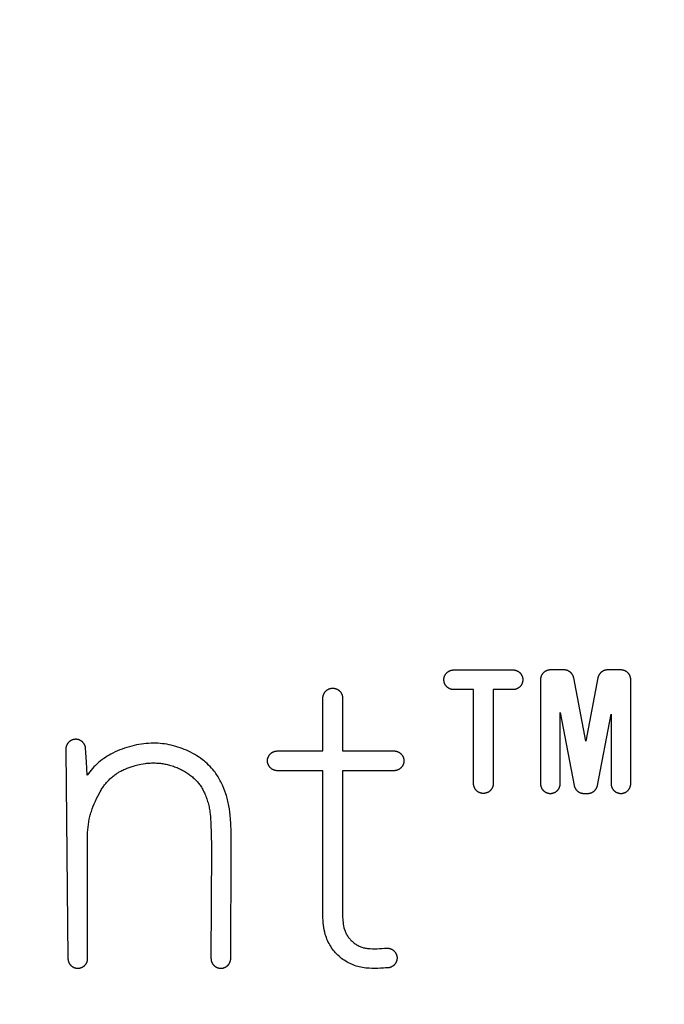
# Model space of a CAD drawing. Units: millimetres. Extents: x 311 to 2694, y -2066 to 503.
# Drawn here: x 1522 to 1529, y 99 to 109 of the extents above; entities that cross this region are included whole.
import ezdxf

# ---------------------------------------------------------------- set-up
doc = ezdxf.new("R2010")
doc.units = ezdxf.units.MM
for name, color, linetype in [('3', 8, 'Continuous'), ('DUPONT CORIAN DIMENSIONS', 7, 'Continuous'), ('DUPONT CORIAN SINK STRUCTURE', 7, 'Continuous')]:
    doc.layers.add(name, color=color, linetype=linetype)
doc.styles.add('CORIAN TWO', font='arial.ttf', dxfattribs={"height": 15})
doc.dimstyles.new('DUPONT 1-1', dxfattribs={"dimtxt": 15, "dimasz": 10, "dimexe": 0, "dimexo": 0.0625, "dimgap": 25, "dimtad": 0, "dimtih": 1, "dimtoh": 1, "dimdec": 0, "dimzin": 0, "dimdsep": 46, "dimtxsty": 'CORIAN TWO', "dimcen": 0, "dimadec": 0, "dimazin": 0, "dimtfac": 1, "dimtdec": 0, "dimtofl": 0, "dimtmove": 0, "dimatfit": 3, "dimfxl": 20, "dimfxlon": 1, "dimtolj": 1, "dimtzin": 0, "dimarcsym": 2})

# ---------------------------------------------------------------- blocks, each defined once
blk = doc.blocks.new('Logo')
at = {"layer": '3'}
for points in [[(24.0136, 7.7926), (24.0135, 7.7891), (24.0134, 7.7857), (24.0131, 7.7822), (24.0126, 7.7788), (24.0121, 7.7754), (24.0115, 7.772), (24.0107, 7.7686), (24.0098, 7.7653), (24.0088, 7.762), (24.0077, 7.7587), (24.0065, 7.7555), (24.0051, 7.7523), (24.0037, 7.7492), (24.0021, 7.7461), (24.0005, 7.7431), (23.9987, 7.7401), (23.9969, 7.7372), (23.9949, 7.7343), (23.9928, 7.7316), (23.9907, 7.7289), (23.9885, 7.7262), (23.9861, 7.7237), (23.9837, 7.7212), (23.9812, 7.7189), (23.9786, 7.7166), (23.9759, 7.7144), (23.9732, 7.7123), (23.9704, 7.7103), (23.9675, 7.7083), (23.9646, 7.7065), (23.9616, 7.7048), (23.9585, 7.7032), (23.9554, 7.7017), (23.9523, 7.7003), (23.9491, 7.6991), (23.9458, 7.6979), (23.9425, 7.6968), (23.9392, 7.6959), (23.9359, 7.6951), (23.9325, 7.6944), (23.9291, 7.6938), (23.9257, 7.6933), (23.9222, 7.6929), (23.9188, 7.6927), (23.9153, 7.6926), (23.9119, 7.6926), (23.9084, 7.6927), (23.905, 7.6929), (23.9015, 7.6933), (23.8981, 7.6938), (23.8947, 7.6944), (23.8913, 7.6951), (23.888, 7.6959), (23.8847, 7.6968), (23.8814, 7.6979), (23.8781, 7.6991), (23.8749, 7.7003), (23.8718, 7.7017), (23.8687, 7.7032), (23.8656, 7.7048), (23.8626, 7.7065), (23.8597, 7.7083), (23.8568, 7.7103), (23.854, 7.7123), (23.8513, 7.7144), (23.8486, 7.7166), (23.846, 7.7189), (23.8435, 7.7212), (23.8411, 7.7237), (23.8387, 7.7262), (23.8365, 7.7289), (23.8344, 7.7316), (23.8323, 7.7343), (23.8303, 7.7372), (23.8285, 7.7401), (23.8267, 7.7431), (23.8251, 7.7461), (23.8235, 7.7492), (23.8221, 7.7523), (23.8207, 7.7555), (23.8195, 7.7587), (23.8184, 7.762), (23.8174, 7.7653), (23.8165, 7.7686), (23.8157, 7.772), (23.8151, 7.7754), (23.8146, 7.7788), (23.8141, 7.7822), (23.8138, 7.7857), (23.8137, 7.7891), (23.8136, 7.7926), (23.8136, 8.7455), (23.6129, 8.7455), (23.6094, 8.7455), (23.606, 8.7457), (23.6026, 8.746), (23.5991, 8.7464), (23.5957, 8.747), (23.5923, 8.7476), (23.589, 8.7484), (23.5856, 8.7493), (23.5823, 8.7503), (23.5791, 8.7514), (23.5758, 8.7526), (23.5726, 8.7539), (23.5695, 8.7554), (23.5664, 8.7569), (23.5634, 8.7586), (23.5604, 8.7603), (23.5575, 8.7622), (23.5547, 8.7642), (23.5519, 8.7662), (23.5492, 8.7684), (23.5466, 8.7706), (23.544, 8.7729), (23.5416, 8.7754), (23.5392, 8.7779), (23.5369, 8.7805), (23.5347, 8.7831), (23.5326, 8.7859), (23.5306, 8.7887), (23.5287, 8.7915), (23.5269, 8.7945), (23.5252, 8.7975), (23.5236, 8.8005), (23.5221, 8.8036), (23.5207, 8.8068), (23.5194, 8.81), (23.5182, 8.8133), (23.5172, 8.8165), (23.5162, 8.8199), (23.5154, 8.8232), (23.5147, 8.8266), (23.5141, 8.83), (23.5136, 8.8334), (23.5133, 8.8368), (23.513, 8.8403), (23.5129, 8.8437), (23.5129, 8.8472), (23.513, 8.8506), (23.5133, 8.8541), (23.5136, 8.8575), (23.5141, 8.8609), (23.5147, 8.8643), (23.5154, 8.8677), (23.5162, 8.8711), (23.5172, 8.8744), (23.5182, 8.8777), (23.5194, 8.8809), (23.5207, 8.8841), (23.5221, 8.8873), (23.5236, 8.8904), (23.5252, 8.8935), (23.5269, 8.8965), (23.5287, 8.8994), (23.5306, 8.9023), (23.5326, 8.9051), (23.5347, 8.9078), (23.5369, 8.9105), (23.5392, 8.9131), (23.5416, 8.9156), (23.544, 8.918), (23.5466, 8.9203), (23.5492, 8.9226), (23.5519, 8.9247), (23.5547, 8.9268), (23.5575, 8.9287), (23.5604, 8.9306), (23.5634, 8.9324), (23.5664, 8.934), (23.5695, 8.9356), (23.5726, 8.937), (23.5758, 8.9383), (23.5791, 8.9396), (23.5823, 8.9407), (23.5856, 8.9417), (23.589, 8.9426), (23.5923, 8.9433), (23.5957, 8.944), (23.5991, 8.9445), (23.6026, 8.9449), (23.606, 8.9452), (23.6094, 8.9454), (23.6129, 8.9455), (24.2137, 8.9455), (24.2171, 8.9454), (24.2206, 8.9452), (24.224, 8.9449), (24.2274, 8.9445), (24.2308, 8.944), (24.2342, 8.9433), (24.2376, 8.9426), (24.2409, 8.9417), (24.2442, 8.9407), (24.2475, 8.9396), (24.2507, 8.9383), (24.2539, 8.937), (24.2571, 8.9356), (24.2601, 8.934), (24.2632, 8.9324), (24.2661, 8.9306), (24.269, 8.9287), (24.2719, 8.9268), (24.2747, 8.9247), (24.2774, 8.9226), (24.28, 8.9203), (24.2825, 8.918), (24.285, 8.9156), (24.2874, 8.9131), (24.2897, 8.9105), (24.2919, 8.9078), (24.294, 8.9051), (24.296, 8.9023), (24.2979, 8.8994), (24.2997, 8.8965), (24.3014, 8.8935), (24.303, 8.8904), (24.3045, 8.8873), (24.3059, 8.8841), (24.3072, 8.8809), (24.3083, 8.8777), (24.3094, 8.8744), (24.3103, 8.8711), (24.3112, 8.8677), (24.3119, 8.8643), (24.3125, 8.8609), (24.3129, 8.8575), (24.3133, 8.8541), (24.3135, 8.8506), (24.3137, 8.8472), (24.3137, 8.8437), (24.3135, 8.8403), (24.3133, 8.8368), (24.3129, 8.8334), (24.3125, 8.83), (24.3119, 8.8266), (24.3112, 8.8232), (24.3103, 8.8199), (24.3094, 8.8165), (24.3083, 8.8133), (24.3072, 8.81), (24.3059, 8.8068), (24.3045, 8.8036), (24.303, 8.8005), (24.3014, 8.7975), (24.2997, 8.7945), (24.2979, 8.7915), (24.296, 8.7887), (24.294, 8.7859), (24.2919, 8.7831), (24.2897, 8.7805), (24.2874, 8.7779), (24.285, 8.7754), (24.2825, 8.7729), (24.28, 8.7706), (24.2774, 8.7684), (24.2747, 8.7662), (24.2719, 8.7642), (24.269, 8.7622), (24.2661, 8.7603), (24.2632, 8.7586), (24.2601, 8.7569), (24.2571, 8.7554), (24.2539, 8.7539), (24.2507, 8.7526), (24.2475, 8.7514), (24.2442, 8.7503), (24.2409, 8.7493), (24.2376, 8.7484), (24.2342, 8.7476), (24.2308, 8.747), (24.2274, 8.7464), (24.224, 8.746), (24.2206, 8.7457), (24.2171, 8.7455), (24.2137, 8.7455), (24.0136, 8.7455)], [(24.8295, 8.8642), (24.8288, 8.8676), (24.828, 8.871), (24.8271, 8.8743), (24.826, 8.8776), (24.8249, 8.8808), (24.8236, 8.884), (24.8222, 8.8872), (24.8207, 8.8903), (24.8191, 8.8934), (24.8174, 8.8964), (24.8156, 8.8993), (24.8137, 8.9022), (24.8117, 8.905), (24.8096, 8.9078), (24.8074, 8.9104), (24.8051, 8.913), (24.8027, 8.9155), (24.8002, 8.9179), (24.7977, 8.9203), (24.7951, 8.9225), (24.7924, 8.9247), (24.7896, 8.9267), (24.7867, 8.9287), (24.7838, 8.9306), (24.7809, 8.9323), (24.7778, 8.934), (24.7747, 8.9355), (24.7716, 8.937), (24.7684, 8.9383), (24.7652, 8.9396), (24.7619, 8.9407), (24.7586, 8.9417), (24.7553, 8.9426), (24.7519, 8.9433), (24.7485, 8.944), (24.7451, 8.9445), (24.7417, 8.9449), (24.7382, 8.9452), (24.7348, 8.9454), (24.7313, 8.9455), (24.5929, 8.9455), (24.5895, 8.9454), (24.5861, 8.9452), (24.5827, 8.9449), (24.5793, 8.9445), (24.5759, 8.944), (24.5726, 8.9434), (24.5693, 8.9426), (24.566, 8.9418), (24.5627, 8.9408), (24.5594, 8.9397), (24.5563, 8.9385), (24.5531, 8.9372), (24.55, 8.9358), (24.5469, 8.9343), (24.5439, 8.9326), (24.541, 8.9309), (24.5381, 8.9291), (24.5353, 8.9272), (24.5325, 8.9251), (24.5298, 8.923), (24.5272, 8.9208), (24.5247, 8.9186), (24.5222, 8.9162), (24.5199, 8.9137), (24.5176, 8.9112), (24.5154, 8.9086), (24.5133, 8.9059), (24.5112, 8.9031), (24.5093, 8.9003), (24.5075, 8.8974), (24.5058, 8.8945), (24.5041, 8.8915), (24.5026, 8.8884), (24.5012, 8.8853), (24.4999, 8.8822), (24.4987, 8.879), (24.4976, 8.8757), (24.4966, 8.8724), (24.4958, 8.8691), (24.495, 8.8658), (24.4944, 8.8625), (24.4939, 8.8591), (24.4935, 8.8557), (24.4932, 8.8523), (24.493, 8.8489), (24.4929, 8.8455), (24.4929, 7.7926), (24.493, 7.7891), (24.4932, 7.7857), (24.4935, 7.7822), (24.4939, 7.7788), (24.4944, 7.7754), (24.4951, 7.772), (24.4958, 7.7686), (24.4967, 7.7653), (24.4977, 7.762), (24.4988, 7.7587), (24.5001, 7.7555), (24.5014, 7.7523), (24.5028, 7.7492), (24.5044, 7.7461), (24.506, 7.7431), (24.5078, 7.7401), (24.5097, 7.7372), (24.5116, 7.7343), (24.5137, 7.7316), (24.5158, 7.7289), (24.5181, 7.7262), (24.5204, 7.7237), (24.5228, 7.7212), (24.5253, 7.7189), (24.5279, 7.7166), (24.5306, 7.7144), (24.5333, 7.7123), (24.5361, 7.7103), (24.539, 7.7083), (24.5419, 7.7065), (24.5449, 7.7048), (24.548, 7.7032), (24.5511, 7.7017), (24.5543, 7.7003), (24.5575, 7.6991), (24.5607, 7.6979), (24.564, 7.6968), (24.5673, 7.6959), (24.5707, 7.6951), (24.5741, 7.6944), (24.5775, 7.6938), (24.5809, 7.6933), (24.5843, 7.6929), (24.5878, 7.6927), (24.5912, 7.6926), (24.5947, 7.6926), (24.5981, 7.6927), (24.6016, 7.6929), (24.605, 7.6933), (24.6084, 7.6938), (24.6118, 7.6944), (24.6152, 7.6951), (24.6185, 7.6959), (24.6219, 7.6968), (24.6251, 7.6979), (24.6284, 7.6991), (24.6316, 7.7003), (24.6348, 7.7017), (24.6379, 7.7032), (24.6409, 7.7048), (24.6439, 7.7065), (24.6469, 7.7083), (24.6497, 7.7103), (24.6525, 7.7123), (24.6553, 7.7144), (24.6579, 7.7166), (24.6605, 7.7189), (24.663, 7.7212), (24.6655, 7.7237), (24.6678, 7.7262), (24.67, 7.7289), (24.6722, 7.7316), (24.6742, 7.7343), (24.6762, 7.7372), (24.6781, 7.7401), (24.6798, 7.7431), (24.6815, 7.7461), (24.683, 7.7492), (24.6845, 7.7523), (24.6858, 7.7555), (24.687, 7.7587), (24.6881, 7.762), (24.6891, 7.7653), (24.69, 7.7686), (24.6908, 7.772), (24.6915, 7.7754), (24.692, 7.7788), (24.6924, 7.7822), (24.6927, 7.7857), (24.6929, 7.7891), (24.6929, 7.7926), (24.6929, 8.5135), (24.8343, 7.7738), (24.835, 7.7704), (24.8358, 7.7671), (24.8367, 7.7637), (24.8378, 7.7604), (24.8389, 7.7572), (24.8402, 7.754), (24.8416, 7.7508), (24.8431, 7.7477), (24.8447, 7.7446), (24.8464, 7.7416), (24.8482, 7.7387), (24.8501, 7.7358), (24.8522, 7.733), (24.8543, 7.7303), (24.8565, 7.7276), (24.8587, 7.725), (24.8611, 7.7225), (24.8636, 7.7201), (24.8661, 7.7177), (24.8688, 7.7155), (24.8715, 7.7133), (24.8742, 7.7113), (24.8771, 7.7093), (24.88, 7.7075), (24.8829, 7.7057), (24.886, 7.704), (24.8891, 7.7025), (24.8922, 7.701), (24.8954, 7.6997), (24.8986, 7.6985), (24.9019, 7.6974), (24.9052, 7.6964), (24.9085, 7.6955), (24.9119, 7.6947), (24.9153, 7.694), (24.9187, 7.6935), (24.9221, 7.6931), (24.9256, 7.6928), (24.929, 7.6926), (24.9325, 7.6926), (24.9718, 7.6926), (24.9753, 7.6926), (24.9787, 7.6928), (24.9822, 7.6931), (24.9856, 7.6935), (24.989, 7.694), (24.9924, 7.6947), (24.9958, 7.6955), (24.9991, 7.6964), (25.0024, 7.6974), (25.0057, 7.6985), (25.0089, 7.6997), (25.0121, 7.701), (25.0152, 7.7025), (25.0183, 7.704), (25.0214, 7.7057), (25.0243, 7.7074), (25.0272, 7.7093), (25.0301, 7.7113), (25.0328, 7.7133), (25.0355, 7.7155), (25.0382, 7.7177), (25.0407, 7.7201), (25.0432, 7.7225), (25.0456, 7.725), (25.0478, 7.7276), (25.05, 7.7302), (25.0521, 7.733), (25.0542, 7.7358), (25.0561, 7.7387), (25.0579, 7.7416), (25.0596, 7.7446), (25.0612, 7.7477), (25.0627, 7.7508), (25.0641, 7.7539), (25.0654, 7.7572), (25.0665, 7.7604), (25.0676, 7.7637), (25.0685, 7.767), (25.0693, 7.7704), (25.07, 7.7738), (25.2085, 8.4969), (25.2085, 7.7926), (25.2086, 7.7891), (25.2088, 7.7857), (25.209, 7.7822), (25.2095, 7.7788), (25.21, 7.7754), (25.2106, 7.772), (25.2114, 7.7686), (25.2123, 7.7653), (25.2133, 7.762), (25.2144, 7.7587), (25.2156, 7.7555), (25.217, 7.7523), (25.2184, 7.7492), (25.22, 7.7461), (25.2216, 7.7431), (25.2234, 7.7401), (25.2252, 7.7372), (25.2272, 7.7343), (25.2293, 7.7316), (25.2314, 7.7289), (25.2337, 7.7262), (25.236, 7.7237), (25.2384, 7.7212), (25.2409, 7.7189), (25.2435, 7.7166), (25.2462, 7.7144), (25.2489, 7.7123), (25.2517, 7.7103), (25.2546, 7.7083), (25.2575, 7.7065), (25.2605, 7.7048), (25.2636, 7.7032), (25.2667, 7.7017), (25.2698, 7.7003), (25.2731, 7.6991), (25.2763, 7.6979), (25.2796, 7.6968), (25.2829, 7.6959), (25.2863, 7.6951), (25.2896, 7.6944), (25.293, 7.6938), (25.2965, 7.6933), (25.2999, 7.6929), (25.3033, 7.6927), (25.3068, 7.6926), (25.3102, 7.6926), (25.3137, 7.6927), (25.3171, 7.6929), (25.3206, 7.6933), (25.324, 7.6938), (25.3274, 7.6944), (25.3308, 7.6951), (25.3341, 7.6959), (25.3374, 7.6968), (25.3407, 7.6979), (25.344, 7.6991), (25.3472, 7.7003), (25.3503, 7.7017), (25.3534, 7.7032), (25.3565, 7.7048), (25.3595, 7.7065), (25.3624, 7.7083), (25.3653, 7.7103), (25.3681, 7.7123), (25.3709, 7.7144), (25.3735, 7.7166), (25.3761, 7.7189), (25.3786, 7.7212), (25.381, 7.7237), (25.3834, 7.7262), (25.3856, 7.7289), (25.3878, 7.7316), (25.3898, 7.7343), (25.3918, 7.7372), (25.3936, 7.7401), (25.3954, 7.7431), (25.3971, 7.7461), (25.3986, 7.7492), (25.4001, 7.7523), (25.4014, 7.7555), (25.4026, 7.7587), (25.4037, 7.762), (25.4047, 7.7653), (25.4056, 7.7686), (25.4064, 7.772), (25.407, 7.7754), (25.4076, 7.7788), (25.408, 7.7822), (25.4083, 7.7857), (25.4085, 7.7891), (25.4085, 7.7926), (25.4085, 8.8455), (25.4085, 8.8489), (25.4083, 8.8523), (25.408, 8.8557), (25.4076, 8.8591), (25.4071, 8.8625), (25.4064, 8.8658), (25.4057, 8.8691), (25.4048, 8.8724), (25.4038, 8.8757), (25.4027, 8.879), (25.4015, 8.8822), (25.4002, 8.8853), (25.3988, 8.8884), (25.3973, 8.8915), (25.3957, 8.8945), (25.394, 8.8974), (25.3921, 8.9003), (25.3902, 8.9031), (25.3882, 8.9059), (25.3861, 8.9086), (25.3839, 8.9112), (25.3816, 8.9137), (25.3792, 8.9162), (25.3768, 8.9186), (25.3742, 8.9208), (25.3716, 8.923), (25.3689, 8.9251), (25.3662, 8.9272), (25.3634, 8.9291), (25.3605, 8.9309), (25.3575, 8.9326), (25.3545, 8.9343), (25.3515, 8.9358), (25.3484, 8.9372), (25.3452, 8.9385), (25.342, 8.9397), (25.3388, 8.9408), (25.3355, 8.9418), (25.3322, 8.9426), (25.3289, 8.9434), (25.3255, 8.944), (25.3221, 8.9445), (25.3187, 8.9449), (25.3153, 8.9452), (25.3119, 8.9454), (25.3085, 8.9455), (25.1734, 8.9455), (25.17, 8.9454), (25.1665, 8.9452), (25.1631, 8.9449), (25.1597, 8.9445), (25.1562, 8.944), (25.1529, 8.9433), (25.1495, 8.9426), (25.1462, 8.9417), (25.1428, 8.9407), (25.1396, 8.9396), (25.1363, 8.9383), (25.1332, 8.937), (25.13, 8.9356), (25.1269, 8.934), (25.1239, 8.9323), (25.1209, 8.9306), (25.118, 8.9287), (25.1152, 8.9268), (25.1124, 8.9247), (25.1097, 8.9225), (25.1071, 8.9203), (25.1046, 8.918), (25.1021, 8.9155), (25.0997, 8.913), (25.0974, 8.9104), (25.0952, 8.9078), (25.0931, 8.905), (25.0911, 8.9022), (25.0892, 8.8994), (25.0874, 8.8964), (25.0857, 8.8934), (25.0841, 8.8904), (25.0826, 8.8872), (25.0812, 8.8841), (25.0799, 8.8809), (25.0787, 8.8776), (25.0777, 8.8743), (25.0768, 8.871), (25.0759, 8.8677), (25.0752, 8.8643), (24.9522, 8.222)], [(21.8237, 7.9231), (21.8202, 7.9231), (21.8168, 7.9233), (21.8133, 7.9236), (21.8099, 7.924), (21.8065, 7.9245), (21.8031, 7.9252), (21.7997, 7.926), (21.7964, 7.9269), (21.7931, 7.9278), (21.7898, 7.929), (21.7866, 7.9302), (21.7834, 7.9315), (21.7803, 7.933), (21.7772, 7.9345), (21.7741, 7.9362), (21.7712, 7.9379), (21.7683, 7.9398), (21.7654, 7.9418), (21.7627, 7.9438), (21.76, 7.946), (21.7573, 7.9482), (21.7548, 7.9505), (21.7523, 7.953), (21.75, 7.9555), (21.7477, 7.958), (21.7455, 7.9607), (21.7434, 7.9634), (21.7414, 7.9663), (21.7394, 7.9691), (21.7376, 7.9721), (21.7359, 7.9751), (21.7343, 7.9781), (21.7328, 7.9812), (21.7314, 7.9844), (21.7301, 7.9876), (21.729, 7.9908), (21.7279, 7.9941), (21.727, 7.9975), (21.7262, 8.0008), (21.7254, 8.0042), (21.7249, 8.0076), (21.7244, 8.011), (21.724, 8.0144), (21.7238, 8.0179), (21.7237, 8.0213), (21.7237, 8.0248), (21.7238, 8.0282), (21.724, 8.0317), (21.7244, 8.0351), (21.7249, 8.0385), (21.7254, 8.0419), (21.7262, 8.0453), (21.727, 8.0487), (21.7279, 8.052), (21.729, 8.0553), (21.7301, 8.0585), (21.7314, 8.0617), (21.7328, 8.0649), (21.7343, 8.068), (21.7359, 8.0711), (21.7376, 8.0741), (21.7394, 8.077), (21.7413, 8.0799), (21.7434, 8.0827), (21.7455, 8.0854), (21.7477, 8.0881), (21.75, 8.0907), (21.7523, 8.0932), (21.7548, 8.0956), (21.7573, 8.0979), (21.76, 8.1002), (21.7627, 8.1023), (21.7654, 8.1044), (21.7683, 8.1063), (21.7712, 8.1082), (21.7741, 8.1099), (21.7772, 8.1116), (21.7803, 8.1132), (21.7834, 8.1146), (21.7866, 8.1159), (21.7898, 8.1172), (21.7931, 8.1183), (21.7964, 8.1193), (21.7997, 8.1202), (21.8031, 8.1209), (21.8065, 8.1216), (21.8099, 8.1221), (21.8133, 8.1225), (21.8167, 8.1228), (21.8202, 8.123), (21.8236, 8.1231), (22.2855, 8.1231), (22.2855, 8.6599), (22.2855, 8.6634), (22.2857, 8.6668), (22.286, 8.6703), (22.2864, 8.6737), (22.287, 8.6771), (22.2876, 8.6805), (22.2884, 8.6839), (22.2893, 8.6872), (22.2903, 8.6905), (22.2914, 8.6938), (22.2926, 8.697), (22.2939, 8.7002), (22.2954, 8.7033), (22.2969, 8.7064), (22.2986, 8.7094), (22.3004, 8.7124), (22.3022, 8.7153), (22.3042, 8.7181), (22.3062, 8.7209), (22.3084, 8.7236), (22.3106, 8.7262), (22.313, 8.7288), (22.3154, 8.7312), (22.3179, 8.7336), (22.3205, 8.7359), (22.3231, 8.7381), (22.3259, 8.7402), (22.3287, 8.7422), (22.3315, 8.7441), (22.3345, 8.7459), (22.3375, 8.7477), (22.3405, 8.7493), (22.3437, 8.7508), (22.3468, 8.7521), (22.35, 8.7534), (22.3533, 8.7546), (22.3566, 8.7556), (22.3599, 8.7566), (22.3632, 8.7574), (22.3666, 8.7581), (22.37, 8.7587), (22.3734, 8.7592), (22.3769, 8.7595), (22.3803, 8.7598), (22.3838, 8.7599), (22.3872, 8.7599), (22.3907, 8.7598), (22.3941, 8.7595), (22.3975, 8.7592), (22.401, 8.7587), (22.4044, 8.7581), (22.4077, 8.7574), (22.4111, 8.7566), (22.4144, 8.7556), (22.4177, 8.7546), (22.4209, 8.7534), (22.4241, 8.7521), (22.4273, 8.7508), (22.4304, 8.7493), (22.4335, 8.7477), (22.4365, 8.7459), (22.4394, 8.7441), (22.4423, 8.7422), (22.4451, 8.7402), (22.4478, 8.7381), (22.4505, 8.7359), (22.4531, 8.7336), (22.4556, 8.7312), (22.458, 8.7288), (22.4603, 8.7262), (22.4626, 8.7236), (22.4647, 8.7209), (22.4668, 8.7181), (22.4687, 8.7153), (22.4706, 8.7124), (22.4724, 8.7094), (22.474, 8.7064), (22.4756, 8.7033), (22.477, 8.7002), (22.4784, 8.697), (22.4796, 8.6938), (22.4807, 8.6905), (22.4817, 8.6872), (22.4826, 8.6839), (22.4833, 8.6805), (22.484, 8.6771), (22.4845, 8.6737), (22.4849, 8.6703), (22.4852, 8.6668), (22.4854, 8.6634), (22.4855, 8.6599), (22.4855, 8.1231), (23.0074, 8.1231), (23.0109, 8.123), (23.0143, 8.1229), (23.0178, 8.1226), (23.0212, 8.1221), (23.0246, 8.1216), (23.028, 8.121), (23.0314, 8.1202), (23.0347, 8.1193), (23.038, 8.1183), (23.0413, 8.1172), (23.0445, 8.116), (23.0477, 8.1146), (23.0508, 8.1132), (23.0539, 8.1116), (23.0569, 8.11), (23.0599, 8.1082), (23.0628, 8.1064), (23.0657, 8.1044), (23.0684, 8.1023), (23.0711, 8.1002), (23.0738, 8.0979), (23.0763, 8.0956), (23.0788, 8.0932), (23.0811, 8.0907), (23.0834, 8.0881), (23.0856, 8.0854), (23.0877, 8.0827), (23.0897, 8.0799), (23.0917, 8.077), (23.0935, 8.0741), (23.0952, 8.0711), (23.0968, 8.068), (23.0983, 8.0649), (23.0997, 8.0618), (23.1009, 8.0586), (23.1021, 8.0553), (23.1032, 8.052), (23.1041, 8.0487), (23.1049, 8.0453), (23.1056, 8.042), (23.1062, 8.0386), (23.1067, 8.0352), (23.1071, 8.0317), (23.1073, 8.0283), (23.1074, 8.0248), (23.1074, 8.0214), (23.1073, 8.0179), (23.1071, 8.0145), (23.1067, 8.011), (23.1062, 8.0076), (23.1056, 8.0042), (23.1049, 8.0008), (23.1041, 7.9975), (23.1032, 7.9942), (23.1021, 7.9909), (23.1009, 7.9876), (23.0997, 7.9844), (23.0983, 7.9813), (23.0968, 7.9782), (23.0952, 7.9751), (23.0935, 7.9721), (23.0917, 7.9692), (23.0897, 7.9663), (23.0877, 7.9635), (23.0856, 7.9607), (23.0834, 7.9581), (23.0811, 7.9555), (23.0788, 7.953), (23.0763, 7.9506), (23.0738, 7.9482), (23.0711, 7.946), (23.0684, 7.9438), (23.0657, 7.9418), (23.0628, 7.9398), (23.0599, 7.938), (23.0569, 7.9362), (23.0539, 7.9346), (23.0508, 7.933), (23.0477, 7.9316), (23.0445, 7.9302), (23.0413, 7.929), (23.038, 7.9279), (23.0347, 7.9269), (23.0314, 7.926), (23.028, 7.9252), (23.0246, 7.9246), (23.0212, 7.924), (23.0178, 7.9236), (23.0143, 7.9233), (23.0109, 7.9232), (23.0074, 7.9231), (22.4855, 7.9231), (22.4855, 6.4531), (22.4858, 6.4355), (22.4866, 6.4179), (22.488, 6.4003), (22.49, 6.3827), (22.4926, 6.3653), (22.4957, 6.3479), (22.4993, 6.3306), (22.5036, 6.3135), (22.5066, 6.3043), (22.5101, 6.2952), (22.5138, 6.2862), (22.5178, 6.2774), (22.5222, 6.2687), (22.5268, 6.2602), (22.5317, 6.2518), (22.537, 6.2437), (22.5425, 6.2357), (22.5482, 6.2279), (22.5543, 6.2203), (22.5606, 6.2129), (22.5671, 6.2057), (22.5739, 6.1988), (22.5809, 6.1921), (22.5882, 6.1857), (22.5957, 6.1795), (22.6034, 6.1736), (22.6113, 6.1679), (22.6194, 6.1625), (22.6276, 6.1575), (22.6361, 6.1527), (22.6447, 6.1482), (22.6534, 6.144), (22.6623, 6.1401), (22.6713, 6.1365), (22.6804, 6.1332), (22.6897, 6.1303), (22.699, 6.1276), (22.7085, 6.1253), (22.718, 6.1234), (22.7275, 6.1217), (22.7371, 6.1204), (22.7468, 6.1194), (22.7565, 6.1188), (22.7662, 6.1185), (22.7894, 6.1174), (22.8126, 6.1169), (22.8359, 6.1172), (22.8591, 6.1182), (22.8823, 6.1198), (22.9089, 6.1217), (22.9355, 6.1228), (22.939, 6.1228), (22.9424, 6.1227), (22.9459, 6.1225), (22.9493, 6.1222), (22.9527, 6.1217), (22.9561, 6.1211), (22.9595, 6.1204), (22.9629, 6.1196), (22.9662, 6.1187), (22.9695, 6.1177), (22.9727, 6.1165), (22.976, 6.1153), (22.9791, 6.1139), (22.9822, 6.1124), (22.9853, 6.1109), (22.9883, 6.1092), (22.9913, 6.1074), (22.9942, 6.1055), (22.997, 6.1035), (22.9997, 6.1014), (23.0024, 6.0992), (23.005, 6.0969), (23.0075, 6.0946), (23.01, 6.0921), (23.0123, 6.0896), (23.0146, 6.087), (23.0167, 6.0843), (23.0188, 6.0816), (23.0208, 6.0787), (23.0227, 6.0758), (23.0244, 6.0729), (23.0261, 6.0699), (23.0277, 6.0668), (23.0292, 6.0637), (23.0305, 6.0605), (23.0318, 6.0573), (23.0329, 6.054), (23.0339, 6.0507), (23.0348, 6.0474), (23.0356, 6.044), (23.0363, 6.0406), (23.0368, 6.0372), (23.0373, 6.0338), (23.0376, 6.0304), (23.0378, 6.0269), (23.0379, 6.0235), (23.0378, 6.02), (23.0377, 6.0166), (23.0374, 6.0131), (23.037, 6.0097), (23.0365, 6.0063), (23.0359, 6.0029), (23.0351, 5.9995), (23.0343, 5.9962), (23.0333, 5.9929), (23.0322, 5.9896), (23.031, 5.9863), (23.0297, 5.9832), (23.0283, 5.98), (23.0267, 5.9769), (23.0251, 5.9739), (23.0233, 5.9709), (23.0215, 5.968), (23.0196, 5.9651), (23.0175, 5.9623), (23.0154, 5.9596), (23.0132, 5.957), (23.0108, 5.9544), (23.0084, 5.9519), (23.0059, 5.9496), (23.0034, 5.9472), (23.0007, 5.945), (22.998, 5.9429), (22.9952, 5.9409), (22.9924, 5.939), (22.9894, 5.9371), (22.9864, 5.9354), (22.9834, 5.9338), (22.9803, 5.9323), (22.9771, 5.9308), (22.9739, 5.9295), (22.9707, 5.9284), (22.9674, 5.9273), (22.9641, 5.9263), (22.9608, 5.9255), (22.9574, 5.9247), (22.954, 5.9241), (22.9506, 5.9236), (22.9471, 5.9232), (22.9437, 5.923), (22.9402, 5.9228), (22.9199, 5.922), (22.8996, 5.9206), (22.8704, 5.9185), (22.8412, 5.9173), (22.8119, 5.9169), (22.7827, 5.9175), (22.7534, 5.9189), (22.7368, 5.9197), (22.7202, 5.9211), (22.7037, 5.9231), (22.6872, 5.9256), (22.6708, 5.9287), (22.6546, 5.9324), (22.6385, 5.9367), (22.6226, 5.9415), (22.6068, 5.9468), (22.5912, 5.9528), (22.5759, 5.9592), (22.5607, 5.9662), (22.5459, 5.9737), (22.5313, 5.9817), (22.517, 5.9902), (22.503, 5.9993), (22.4893, 6.0088), (22.476, 6.0187), (22.463, 6.0292), (22.4504, 6.04), (22.4381, 6.0514), (22.4263, 6.0631), (22.4149, 6.0752), (22.404, 6.0877), (22.3934, 6.1007), (22.3833, 6.1139), (22.3737, 6.1275), (22.3646, 6.1415), (22.356, 6.1557), (22.3479, 6.1702), (22.3402, 6.185), (22.3331, 6.2001), (22.3266, 6.2154), (22.3206, 6.2309), (22.3151, 6.2467), (22.3101, 6.2626), (22.3044, 6.286), (22.2994, 6.3095), (22.2951, 6.3332), (22.2917, 6.3571), (22.289, 6.381), (22.287, 6.405), (22.2859, 6.4291), (22.2855, 6.4531), (22.2855, 7.9231)], [(19.8884, 8.0143), (19.8782, 8.1503), (19.8779, 8.1537), (19.8774, 8.1571), (19.8768, 8.1606), (19.8761, 8.1639), (19.8753, 8.1673), (19.8743, 8.1706), (19.8733, 8.1739), (19.8721, 8.1771), (19.8708, 8.1803), (19.8695, 8.1835), (19.868, 8.1866), (19.8663, 8.1897), (19.8646, 8.1927), (19.8628, 8.1956), (19.8609, 8.1985), (19.8589, 8.2013), (19.8568, 8.204), (19.8546, 8.2067), (19.8523, 8.2093), (19.8499, 8.2118), (19.8475, 8.2142), (19.8449, 8.2165), (19.8423, 8.2188), (19.8396, 8.2209), (19.8368, 8.223), (19.834, 8.2249), (19.8311, 8.2268), (19.8281, 8.2286), (19.8251, 8.2302), (19.822, 8.2318), (19.8189, 8.2332), (19.8157, 8.2345), (19.8125, 8.2358), (19.8092, 8.2369), (19.8059, 8.2379), (19.8025, 8.2388), (19.7992, 8.2395), (19.7958, 8.2402), (19.7924, 8.2407), (19.789, 8.2411), (19.7855, 8.2414), (19.7821, 8.2416), (19.7786, 8.2417), (19.7752, 8.2416), (19.7717, 8.2414), (19.7683, 8.2411), (19.7649, 8.2407), (19.7614, 8.2402), (19.758, 8.2395), (19.7547, 8.2388), (19.7513, 8.2379), (19.748, 8.2369), (19.7448, 8.2358), (19.7415, 8.2345), (19.7384, 8.2332), (19.7352, 8.2318), (19.7321, 8.2302), (19.7291, 8.2286), (19.7261, 8.2268), (19.7232, 8.2249), (19.7204, 8.223), (19.7176, 8.2209), (19.7149, 8.2188), (19.7123, 8.2165), (19.7098, 8.2142), (19.7073, 8.2118), (19.7049, 8.2093), (19.7026, 8.2067), (19.7004, 8.204), (19.6983, 8.2013), (19.6963, 8.1985), (19.6944, 8.1956), (19.6926, 8.1927), (19.6909, 8.1897), (19.6893, 8.1866), (19.6878, 8.1835), (19.6864, 8.1803), (19.6851, 8.1771), (19.684, 8.1739), (19.6829, 8.1706), (19.682, 8.1673), (19.6811, 8.1639), (19.6804, 8.1605), (19.6798, 8.1571), (19.6794, 8.1537), (19.679, 8.1503), (19.6788, 8.1468), (19.6786, 8.1434), (19.6786, 8.1399), (19.6788, 8.1365), (19.679, 8.133), (19.6997, 6.0189), (19.6997, 6.0167), (19.6998, 6.0146), (19.6999, 6.0124), (19.7001, 6.0102), (19.7003, 6.008), (19.7006, 6.0057), (19.7009, 6.0035), (19.7013, 6.0013), (19.7017, 5.999), (19.7022, 5.9968), (19.7027, 5.9945), (19.7033, 5.9922), (19.704, 5.99), (19.7047, 5.9877), (19.7054, 5.9855), (19.7063, 5.9833), (19.7071, 5.981), (19.7081, 5.9788), (19.7091, 5.9766), (19.7101, 5.9744), (19.7112, 5.9722), (19.7124, 5.9701), (19.7136, 5.968), (19.7149, 5.9659), (19.7162, 5.9638), (19.7176, 5.9618), (19.7191, 5.9597), (19.7205, 5.9578), (19.7221, 5.9558), (19.7237, 5.9539), (19.7253, 5.9521), (19.727, 5.9502), (19.7287, 5.9484), (19.7305, 5.9467), (19.7323, 5.945), (19.7342, 5.9434), (19.7361, 5.9418), (19.738, 5.9402), (19.7399, 5.9387), (19.7419, 5.9373), (19.744, 5.9359), (19.746, 5.9345), (19.7481, 5.9332), (19.7502, 5.932), (19.7523, 5.9308), (19.7545, 5.9297), (19.7566, 5.9286), (19.7588, 5.9276), (19.761, 5.9267), (19.7632, 5.9258), (19.7654, 5.925), (19.7676, 5.9242), (19.7698, 5.9235), (19.772, 5.9228), (19.7743, 5.9222), (19.7765, 5.9216), (19.7787, 5.9211), (19.7809, 5.9207), (19.7831, 5.9203), (19.7853, 5.9199), (19.7875, 5.9196), (19.7897, 5.9194), (19.7919, 5.9192), (19.794, 5.9191), (19.7965, 5.9189), (19.799, 5.9189), (19.8015, 5.9189), (19.804, 5.919), (19.8065, 5.9191), (19.809, 5.9193), (19.8116, 5.9196), (19.8141, 5.9199), (19.8166, 5.9203), (19.8191, 5.9208), (19.8216, 5.9213), (19.8241, 5.9219), (19.8266, 5.9226), (19.8291, 5.9233), (19.8315, 5.9241), (19.834, 5.925), (19.8364, 5.9259), (19.8388, 5.9269), (19.8411, 5.9279), (19.8435, 5.929), (19.8458, 5.9301), (19.848, 5.9314), (19.8502, 5.9326), (19.8524, 5.9339), (19.8546, 5.9353), (19.8567, 5.9367), (19.8588, 5.9382), (19.8608, 5.9397), (19.8627, 5.9413), (19.8647, 5.9429), (19.8665, 5.9445), (19.8684, 5.9462), (19.8701, 5.9479), (19.8719, 5.9497), (19.8736, 5.9515), (19.8753, 5.9534), (19.8769, 5.9553), (19.8785, 5.9573), (19.88, 5.9593), (19.8815, 5.9614), (19.883, 5.9635), (19.8843, 5.9657), (19.8857, 5.9679), (19.887, 5.9701), (19.8882, 5.9723), (19.8894, 5.9746), (19.8905, 5.977), (19.8915, 5.9793), (19.8925, 5.9817), (19.8934, 5.9841), (19.8943, 5.9865), (19.8951, 5.989), (19.8958, 5.9914), (19.8965, 5.9939), (19.8971, 5.9964), (19.8977, 5.9989), (19.8981, 6.0014), (19.8986, 6.0039), (19.8989, 6.0064), (19.8992, 6.0089), (19.8994, 6.0114), (19.8996, 6.0139), (19.8997, 6.0164), (19.8979, 7.2697), (19.8989, 7.2968), (19.9007, 7.3238), (19.9034, 7.3508), (19.9068, 7.3777), (19.9111, 7.4045), (19.9163, 7.4311), (19.9223, 7.4575), (19.9257, 7.4706), (19.9293, 7.4837), (19.9332, 7.4971), (19.9374, 7.5103), (19.9464, 7.5367), (19.9562, 7.5627), (19.9668, 7.5885), (19.978, 7.614), (19.9898, 7.6393), (20.0022, 7.6643), (20.0251, 7.7081), (20.0357, 7.7268), (20.0411, 7.7361), (20.0468, 7.7452), (20.0527, 7.7542), (20.0587, 7.7631), (20.0645, 7.7711), (20.0705, 7.7791), (20.0767, 7.7869), (20.0831, 7.7945), (20.0896, 7.8021), (20.0962, 7.8095), (20.1099, 7.824), (20.1177, 7.832), (20.1257, 7.8397), (20.1338, 7.8473), (20.142, 7.8547), (20.1504, 7.862), (20.159, 7.869), (20.1678, 7.8758), (20.1767, 7.8825), (20.1838, 7.8875), (20.1911, 7.8925), (20.1984, 7.8972), (20.2058, 7.9019), (20.2133, 7.9064), (20.2209, 7.9108), (20.2364, 7.9192), (20.2468, 7.9245), (20.2573, 7.9296), (20.2679, 7.9345), (20.2786, 7.9391), (20.3002, 7.948), (20.3221, 7.9561), (20.351, 7.9659), (20.3655, 7.9704), (20.3801, 7.9747), (20.3949, 7.9787), (20.4096, 7.9824), (20.4245, 7.9858), (20.4394, 7.9889), (20.4626, 7.9931), (20.486, 7.9966), (20.4977, 7.998), (20.5095, 7.9992), (20.5212, 8.0002), (20.533, 8.001), (20.5462, 8.0016), (20.5593, 8.0019), (20.5725, 8.0019), (20.5857, 8.0017), (20.5988, 8.0011), (20.612, 8.0003), (20.6251, 7.9992), (20.6382, 7.9979), (20.6499, 7.9964), (20.6616, 7.9947), (20.6733, 7.9928), (20.6849, 7.9907), (20.6965, 7.9883), (20.708, 7.9857), (20.7195, 7.9829), (20.7309, 7.9799), (20.7437, 7.9762), (20.7564, 7.9723), (20.769, 7.968), (20.7815, 7.9636), (20.7939, 7.9588), (20.8062, 7.9538), (20.8185, 7.9485), (20.8306, 7.943), (20.8414, 7.9378), (20.8522, 7.9324), (20.8628, 7.9268), (20.8734, 7.921), (20.8838, 7.915), (20.8941, 7.9088), (20.9043, 7.9024), (20.9143, 7.8957), (20.9242, 7.8889), (20.9339, 7.8818), (20.9435, 7.8746), (20.9529, 7.8671), (20.9621, 7.8594), (20.9712, 7.8515), (20.9801, 7.8434), (20.9887, 7.835), (20.9967, 7.827), (21.0045, 7.8187), (21.0122, 7.8103), (21.0196, 7.8016), (21.0267, 7.7928), (21.0337, 7.7838), (21.0403, 7.7746), (21.0468, 7.7652), (21.0536, 7.7546), (21.0601, 7.7437), (21.0664, 7.7326), (21.0723, 7.7214), (21.078, 7.71), (21.0834, 7.6985), (21.0885, 7.6869), (21.0935, 7.6751), (21.0986, 7.6623), (21.1035, 7.6493), (21.1082, 7.6363), (21.1126, 7.6231), (21.1167, 7.6099), (21.1206, 7.5966), (21.1242, 7.5833), (21.1275, 7.5698), (21.1306, 7.5561), (21.1334, 7.5422), (21.1359, 7.5284), (21.1382, 7.5144), (21.1402, 7.4992), (21.1421, 7.4839), (21.145, 7.4534), (21.1507, 7.3741), (21.154, 7.2948), (21.156, 7.1358), (21.1507, 6.0187), (21.1507, 6.016), (21.1508, 6.0133), (21.151, 6.0106), (21.1513, 6.0079), (21.1516, 6.0051), (21.1521, 6.0024), (21.1526, 5.9996), (21.1531, 5.9969), (21.1538, 5.9942), (21.1545, 5.9915), (21.1553, 5.9888), (21.1562, 5.9861), (21.1572, 5.9834), (21.1582, 5.9808), (21.1594, 5.9782), (21.1605, 5.9756), (21.1618, 5.9731), (21.1631, 5.9706), (21.1645, 5.9681), (21.166, 5.9657), (21.1675, 5.9633), (21.1691, 5.961), (21.1708, 5.9588), (21.1725, 5.9565), (21.1743, 5.9544), (21.1761, 5.9523), (21.178, 5.9502), (21.1799, 5.9483), (21.1819, 5.9463), (21.1839, 5.9445), (21.1859, 5.9427), (21.188, 5.941), (21.1907, 5.9389), (21.1934, 5.9369), (21.1962, 5.935), (21.1992, 5.9332), (21.2022, 5.9315), (21.2037, 5.9306), (21.2052, 5.9298), (21.2068, 5.929), (21.2084, 5.9283), (21.21, 5.9276), (21.2116, 5.9268), (21.2133, 5.9262), (21.2149, 5.9255), (21.2166, 5.9249), (21.2183, 5.9243), (21.22, 5.9237), (21.2217, 5.9232), (21.2234, 5.9227), (21.2251, 5.9222), (21.2269, 5.9218), (21.2286, 5.9214), (21.2304, 5.921), (21.2322, 5.9206), (21.2339, 5.9203), (21.2357, 5.92), (21.2375, 5.9198), (21.2393, 5.9195), (21.2411, 5.9194), (21.2429, 5.9192), (21.2447, 5.9191), (21.2465, 5.919), (21.2483, 5.9189), (21.2501, 5.9189), (21.2519, 5.9189), (21.2537, 5.9189), (21.2555, 5.919), (21.2573, 5.9191), (21.2591, 5.9192), (21.2609, 5.9194), (21.2627, 5.9196), (21.2644, 5.9198), (21.2662, 5.9201), (21.2679, 5.9204), (21.2697, 5.9207), (21.2714, 5.9211), (21.2731, 5.9214), (21.2748, 5.9219), (21.2765, 5.9223), (21.2782, 5.9228), (21.2815, 5.9238), (21.2848, 5.9249), (21.288, 5.9261), (21.2911, 5.9274), (21.2941, 5.9288), (21.2971, 5.9303), (21.3001, 5.9319), (21.303, 5.9337), (21.3059, 5.9355), (21.3088, 5.9375), (21.3102, 5.9385), (21.3116, 5.9396), (21.313, 5.9407), (21.3143, 5.9418), (21.3157, 5.9429), (21.317, 5.9441), (21.3183, 5.9453), (21.3196, 5.9465), (21.3209, 5.9477), (21.3222, 5.949), (21.3234, 5.9503), (21.3246, 5.9516), (21.3258, 5.9529), (21.327, 5.9543), (21.3282, 5.9557), (21.3293, 5.9571), (21.3304, 5.9585), (21.3315, 5.9599), (21.3325, 5.9614), (21.3335, 5.9629), (21.3345, 5.9644), (21.3355, 5.9659), (21.3365, 5.9675), (21.3374, 5.969), (21.3383, 5.9706), (21.3391, 5.9722), (21.34, 5.9738), (21.3408, 5.9754), (21.3415, 5.9771), (21.3423, 5.9787), (21.343, 5.9804), (21.3436, 5.982), (21.3443, 5.9837), (21.3449, 5.9854), (21.3455, 5.9871), (21.346, 5.9887), (21.3466, 5.9904), (21.3471, 5.9922), (21.3475, 5.9939), (21.3479, 5.9956), (21.3483, 5.9973), (21.3487, 5.999), (21.349, 6.0007), (21.3493, 6.0024), (21.3498, 6.0059), (21.3502, 6.0093), (21.3505, 6.0127), (21.3507, 6.0161), (21.3559, 7.1379), (21.3539, 7.3052), (21.3503, 7.3888), (21.3476, 7.4305), (21.3441, 7.4722), (21.3408, 7.5038), (21.3369, 7.5354), (21.3321, 7.5668), (21.3294, 7.5824), (21.3263, 7.598), (21.323, 7.613), (21.3194, 7.628), (21.3156, 7.6429), (21.3114, 7.6577), (21.307, 7.6724), (21.3023, 7.6871), (21.2922, 7.7163), (21.2819, 7.7432), (21.2706, 7.7698), (21.2646, 7.783), (21.2584, 7.796), (21.252, 7.8089), (21.2453, 7.8217), (21.2384, 7.8344), (21.2312, 7.8469), (21.2238, 7.8592), (21.2161, 7.8713), (21.2081, 7.8833), (21.1999, 7.8951), (21.1914, 7.9068), (21.1826, 7.9182), (21.1695, 7.9343), (21.1558, 7.95), (21.1415, 7.9652), (21.1268, 7.98), (21.1116, 7.9944), (21.096, 8.0082), (21.08, 8.0216), (21.0636, 8.0346), (21.0446, 8.0487), (21.0252, 8.0622), (21.0054, 8.0751), (20.9853, 8.0874), (20.9648, 8.0991), (20.9439, 8.1102), (20.9227, 8.1207), (20.9013, 8.1306), (20.8801, 8.1397), (20.8586, 8.1481), (20.8369, 8.156), (20.815, 8.1633), (20.7929, 8.17), (20.7706, 8.1761), (20.7482, 8.1816), (20.7256, 8.1864), (20.7029, 8.1906), (20.6801, 8.1942), (20.6573, 8.1971), (20.6343, 8.1994), (20.6113, 8.201), (20.5883, 8.2019), (20.5653, 8.2022), (20.5423, 8.2018), (20.5178, 8.2005), (20.4933, 8.1986), (20.4689, 8.1959), (20.4445, 8.1925), (20.4203, 8.1885), (20.3961, 8.1839), (20.372, 8.1787), (20.3481, 8.1729), (20.3231, 8.1663), (20.2982, 8.1592), (20.2736, 8.1514), (20.2492, 8.1429), (20.225, 8.1338), (20.2012, 8.124), (20.1777, 8.1134), (20.1545, 8.1021), (20.1354, 8.092), (20.1166, 8.0813), (20.0982, 8.0701), (20.08, 8.0583), (20.0622, 8.046), (20.0448, 8.0332), (20.0278, 8.0199), (20.0112, 8.0061), (19.995, 7.9917), (19.9792, 7.9769), (19.964, 7.9616), (19.9492, 7.9458), (19.9349, 7.9296), (19.9212, 7.9128), (19.908, 7.8957), (19.8953, 7.8781)]]:
    blk.add_lwpolyline(points, close=True, dxfattribs=at)
blk = doc.blocks.new('*D121')
at = {"layer": 'Defpoints', "color": 0, "transparency": 16777216}
for p in [(1772.6039, 323.4802), (1232.6039, 93.9943), (1772.6039, 93.9943)]:
    blk.add_point(p, dxfattribs=at)
at = {"layer": 'DUPONT CORIAN DIMENSIONS', "color": 0, "lineweight": -2, "transparency": 16777216}
for p, q in [((1232.6039, 303.4802), (1232.6039, 323.4802)), ((1242.6039, 323.4802), (1461.0589, 323.4802)), ((1762.6039, 323.4802), (1544.1489, 323.4802)), ((1772.6039, 303.4802), (1772.6039, 323.4802))]:
    blk.add_line(p, q, dxfattribs=at)
at = {"layer": 'DUPONT CORIAN DIMENSIONS', "color": 0, "transparency": 16777216}
for points in [[(1242.6039, 325.1469), (1242.6039, 321.8136), (1232.6039, 323.4802)], [(1762.6039, 325.1469), (1762.6039, 321.8136), (1772.6039, 323.4802)]]:
    blk.add_solid(points, dxfattribs=at)
at = {"layer": 'DUPONT CORIAN DIMENSIONS', "color": 0, "transparency": 16777216, "insert": (1502.6039, 323.4802), "char_height": 15, "attachment_point": 5, "style": 'CORIAN TWO'}
blk.add_mtext('\\A1;540', dxfattribs=at)
blk = doc.blocks.new('*D122')
at = {"layer": 'Defpoints', "color": 0, "transparency": 16777216}
for p in [(1502.6038, 248.9943), (1502.6038, -61.0057), (1835.3966, -61.0057)]:
    blk.add_point(p, dxfattribs=at)
at = {"layer": 'DUPONT CORIAN DIMENSIONS', "color": 0, "lineweight": -2, "transparency": 16777216}
for p, q in [((1815.3966, 248.9943), (1835.3966, 248.9943)), ((1835.3966, 238.9943), (1835.3966, 126.658)), ((1835.3966, -51.0057), (1835.3966, 61.3306)), ((1815.3966, -61.0057), (1835.3966, -61.0057))]:
    blk.add_line(p, q, dxfattribs=at)
at = {"layer": 'DUPONT CORIAN DIMENSIONS', "color": 0, "transparency": 16777216}
for points in [[(1833.7299, 238.9943), (1837.0632, 238.9943), (1835.3966, 248.9943)], [(1833.7299, -51.0057), (1837.0632, -51.0057), (1835.3966, -61.0057)]]:
    blk.add_solid(points, dxfattribs=at)
at = {"layer": 'DUPONT CORIAN DIMENSIONS', "color": 0, "transparency": 16777216, "insert": (1835.3966, 93.9943), "char_height": 15, "attachment_point": 5, "style": 'CORIAN TWO'}
blk.add_mtext('\\A1;310', dxfattribs=at)

msp = doc.modelspace()

# ---------------------------------------------------------------- linework, layer by layer
at = {"layer": 'DUPONT CORIAN SINK STRUCTURE', "linetype": 'Continuous'}
for radius in [53, 50]:
    msp.add_circle((1502.6038, 93.9943), radius, dxfattribs=at)

# ---------------------------------------------------------------- block references
msp.add_blockref('Logo', (1502.9947, 93.7387), dxfattribs=at)

# ---------------------------------------------------------------- dimensions: what is measured, and where the dimension line sits
at = {"layer": 'DUPONT CORIAN DIMENSIONS'}
dim = msp.add_linear_dim(base=(1772.6039, 323.4802), p1=(1232.6039, 93.9943), p2=(1772.6039, 93.9943), dimstyle='DUPONT 1-1', dxfattribs=at)
dim.commit()
dim.dimension.update_dxf_attribs({"geometry": '*D121', "text_midpoint": (1502.6039, 323.4802)})
dim = msp.add_linear_dim(base=(1835.3966, -61.0057), p1=(1502.6038, 248.9943), p2=(1502.6038, -61.0057), angle=90, dimstyle='DUPONT 1-1', dxfattribs=at)
dim.commit()
dim.dimension.update_dxf_attribs({"geometry": '*D122', "text_midpoint": (1835.3966, 93.9943)})

doc.saveas('drawing.dxf')
